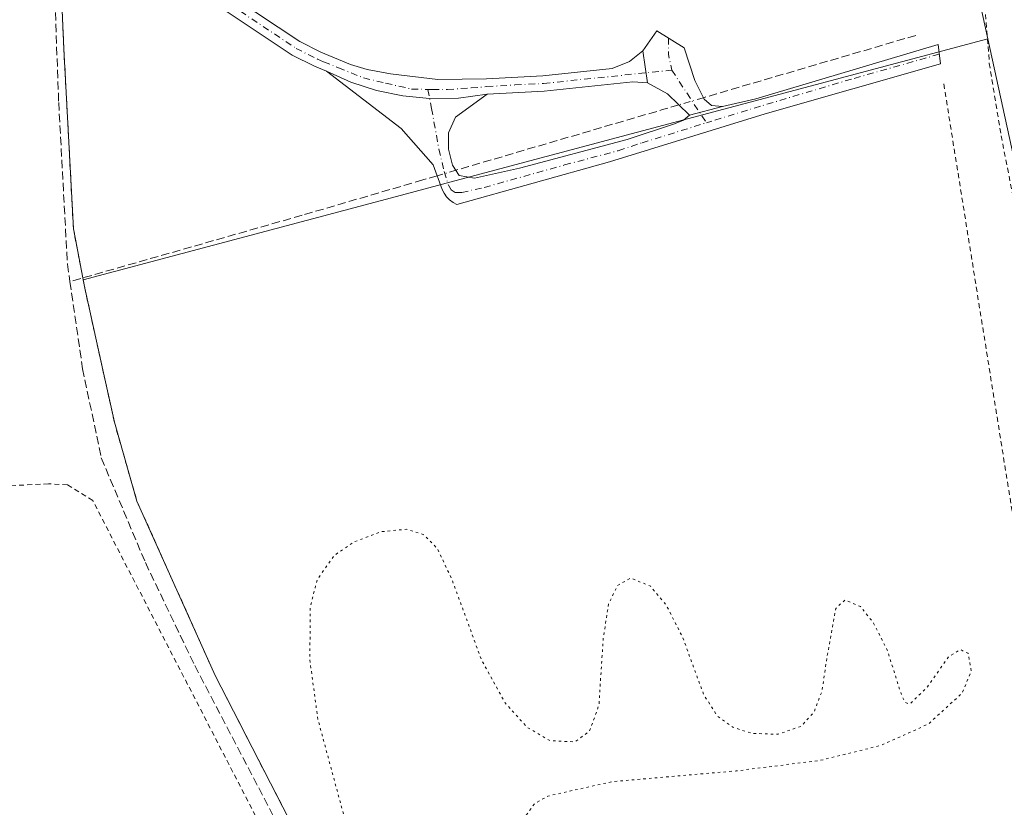
# Model space of a CAD drawing. Units: metres. Extents: x 594367 to 597854, y 4687428 to 4689790.
# Drawn here: x 597499 to 597696, y 4688211 to 4688369 of the extents above; entities that cross this region are included whole.
import ezdxf

# ---------------------------------------------------------------- set-up
doc = ezdxf.new("R2010")
doc.units = ezdxf.units.M
doc.header["$MEASUREMENT"] = 0
for name, pattern in [('DGN Style 2', [1.6480167562047852, 0.988810053722871, -0.6592067024819142]), ('DGN Style 3', [2.307223458686699, 1.648016756204785, -0.6592067024819142]), ('DGN Style 4', [2.6384748266838614, 1.318413404963828, -0.6592067024819142, 0.001648016756204785, -0.6592067024819142]), ('DGN Style 5', [1.1536117293433497, 0.4944050268614355, -0.6592067024819142])]:
    doc.linetypes.add(name, pattern=pattern)
for name, color, linetype, lineweight in [('Alambrada', 7, 'DGN Style 2', 0), ('Camino Cxs', 7, 'Continuous', 0), ('Camino eje', 30, 'DGN Style 4', 13), ('Corriente artificial lineal', 4, 'DGN Style 3', 13), ('Corriente artificial lineal oculto', 135, 'DGN Style 4', 13), ('Cultivos herbáceos CxS', 92, 'Continuous', 0), ('Curva de nivel normal depresión', 30, 'DGN Style 5', 0), ('Elemento construido', 1, 'Continuous', 0), ('Núcleo urbano CxS', 7, 'Continuous', 0), ('Recinto industrial CxS', 135, 'Continuous', 0)]:
    doc.layers.add(name, color=color, linetype=linetype, lineweight=lineweight)

msp = doc.modelspace()

# ---------------------------------------------------------------- linework, layer by layer
at = {"layer": 'Alambrada', "color": 7, "linetype": 'DGN Style 2', "lineweight": 0, "extrusion": (0.3670484738652069, 0.05781157758068835, 0.9284035972199024), "elevation": 490685.932369756, "flags": 128}
msp.add_lwpolyline([(4538271.717357748, -1225245.200526382), (4538133.318889511, -1225245.568152308), (4538118.903639899, -1225245.150738098)], dxfattribs=at)
at = {"layer": 'Alambrada', "color": 7, "linetype": 'DGN Style 2', "lineweight": 0}
for points in [[(597500.5701000001, 4688523.5001, 286.7473000000027), (597501.8701, 4688488.850099999, 286.2885999999999), (597505.3201000001, 4688419.880100001, 285.9609000000055), (597507.7301000003, 4688362.9901, 285.7844000000041), (597509.6401000004, 4688327.0101, 285.7044000000024), (597511.5201000003, 4688317.170100001, 285.8515000000043), (597511.9200999998, 4688315.100099999, 285.9222000000009), (597517.8501000004, 4688288.2601, 286.0641999999934), (597522.3701, 4688272.440099999, 285.989499999996), (597538.0701000001, 4688237.4801, 285.9663), (597559.0500999996, 4688196.670100001, 286.2054000000062), (597576.9801000003, 4688160.8201, 286.1024000000034), (597600.7801000001, 4688117.2601, 285.9317000000011), (597616.7100999998, 4688086.840100001, 285.6680999999954), (597628.9401000004, 4688062.4801, 286.2090000000026), (597749.1901000004, 4688070.920100001, 286.3027000000002)], [(597703.5301000001, 4688483.140100001, 288.6100000000006), (597705.5000999998, 4688454.440099999, 287.6187000000064), (597706.3901000004, 4688435.640100001, 287.3485999999975), (597705.1601, 4688432.2401, 287.3460000000051), (597691.3901000004, 4688417.7301, 287.3549000000057), (597691.6901000004, 4688395.440099999, 287.4035000000004), (597692.3901000004, 4688371.620100001, 286.1968999999954), (597693.0100999996, 4688363.550100001, 286.3730999999971), (597693.2600999996, 4688360.1601, 286.4651000000013), (597695.6201, 4688345.670100001, 286.229800000001), (597703.9401000004, 4688303.370100001, 285.9649999999965), (597704.6001000004, 4688300.0101, 285.9361000000063), (597712.0100999996, 4688260.8201, 285.8646000000008), (597720.6300999997, 4688218.370100001, 285.6377000000066), (597728.7301000003, 4688174.690099999, 285.4079999999958), (597749.1901000004, 4688070.920100001, 286.3027000000002)], [(597408.5900999998, 4688052.670100001, 285.5151000000042), (597458.0900999998, 4688056.2501, 285.5663000000059), (597604.2600999996, 4688064.860099999, 285.5066999999981), (597609.7401000002, 4688065.700099999, 285.5497000000032), (597611.0000999998, 4688066.7601, 285.4422999999952), (597612.4801000003, 4688070.130100001, 285.4235999999946), (597612.6901000004, 4688074.970100001, 285.4419000000053), (597607.4200999998, 4688090.770099999, 285.3568999999989), (597513.5100999996, 4688272.550100001, 285.5733000000037), (597508.4600999998, 4688275.710100001, 285.3757000000041), (597504.6601, 4688275.920100001, 285.3184999999939), (597395.3501000004, 4688270.2501, 285.3368999999948), (597402.9200999998, 4688155.2501, 285.2652999999991), (597408.5900999998, 4688052.670100001, 285.5151000000042)]]:
    msp.add_polyline3d(points, dxfattribs=at)
at = {"layer": 'Camino Cxs', "color": 7, "linetype": 'Continuous', "lineweight": 0, "extrusion": (-0.0007130749280201628, 0.005094524205202453, 0.9999867685860997), "elevation": 23744.84852377343, "flags": 128}
msp.add_lwpolyline([(597623.8521178033, 4688302.552306064), (597624.7521413919, 4688296.122222621)], dxfattribs=at)
msp.add_lwpolyline([(597623.8521178033, 4688302.552306064), (597624.7521413919, 4688296.122222621)], dxfattribs=at)
at = {"layer": 'Camino Cxs', "color": 7, "linetype": 'Continuous', "lineweight": 0, "extrusion": (0.01370893874554908, -0.0659790136863185, 0.9977268337332877), "elevation": -300854.564632437, "flags": 128}
msp.add_lwpolyline([(1538905.228498577, 4458595.111664666), (1538912.090236256, 4458595.300125049), (1538950.083180627, 4458598.49504791)], dxfattribs=at)
at = {"layer": 'Camino Cxs', "color": 7, "linetype": 'Continuous', "lineweight": 0, "extrusion": (0.002085588736198047, -0.01610074504026656, 0.9998681994786973), "elevation": -73953.55481342228, "flags": 128}
msp.add_lwpolyline([(1195000.273204693, 4572142.450361372), (1195000.273204693, 4572138.557599598)], dxfattribs=at)
at = {"layer": 'Camino Cxs', "color": 7, "linetype": 'Continuous', "lineweight": 0, "extrusion": (0.04253807692382949, 0.0122722544694907, 0.9990194711725384), "elevation": 83244.28502009482, "flags": 128}
msp.add_lwpolyline([(4338969.342518049, -1871951.989989607), (4338974.678523378, -1871948.967829851), (4338977.924561939, -1871945.685917949)], dxfattribs=at)
at = {"layer": 'Camino Cxs', "color": 7, "linetype": 'Continuous', "lineweight": 0, "extrusion": (-0.01500677628795116, -0.003967048112316646, 0.9998795223399257), "elevation": -27281.71014179882, "flags": 128}
msp.add_lwpolyline([(597570.1194350604, 4688278.413210564), (597576.7402848166, 4688280.163224335)], dxfattribs=at)
msp.add_lwpolyline([(597570.1194350604, 4688278.413210564), (597576.7402848166, 4688280.163224335)], dxfattribs=at)
at = {"layer": 'Camino Cxs', "color": 7, "linetype": 'Continuous', "lineweight": 0}
for points in [[(597512.0208000002, 4688524.330700001, 287.4388999999938), (597513.0000999998, 4688511.670100001, 287.0320999999968), (597518.0401, 4688455.6501, 285.9811999999947), (597521.5301000001, 4688418.0601, 285.8298999999971), (597523.7801000001, 4688402.4901, 285.7788), (597525.6101000002, 4688394.850099999, 285.7943999999989), (597527.9700999996, 4688388.5101, 285.8522999999986), (597530.3601000002, 4688384.7501, 285.8510999999999), (597534.4600999998, 4688379.950099999, 285.8343000000023), (597541.7901, 4688373.350099999, 285.7829999999958), (597555.0500999996, 4688364.5101, 285.8524999999936), (597559.2401000002, 4688362.4101, 285.8669999999984), (597565.2001, 4688359.950099999, 285.8864999999932), (597568.5401, 4688358.950099999, 285.8788000000059), (597573.1901000004, 4688358.090100001, 285.8874999999971), (597582.7301000003, 4688356.9001, 285.9192000000039), (597592.4501, 4688357.0601, 285.9187999999995), (597603.7600999996, 4688357.690099999, 286.0001000000047), (597617.6801000005, 4688359.130100001, 285.9833999999973), (597621.1501000002, 4688360.5101, 286.103099999993), (597623.8000999996, 4688362.6801, 286.0256999999983)], [(597560.3601000002, 4688358.590100001, 285.9514000000054), (597557.9501, 4688359.5801, 285.9728000000032), (597553.4801000003, 4688361.8201, 285.9321999999956), (597539.8800999997, 4688370.890100001, 285.7927999999956), (597532.2401000002, 4688377.780099999, 285.8470999999991), (597527.8501000004, 4688382.9001, 285.8586000000068), (597525.1801000005, 4688387.120100001, 285.8016000000061), (597522.6401000004, 4688393.950099999, 285.8083999999944), (597520.7200999996, 4688401.9101, 285.8169999999955), (597518.4501, 4688417.700099999, 285.9251999999979), (597514.9501, 4688455.370100001, 286.0593999999983), (597509.9001000002, 4688511.4101, 286.811400000006), (597508.9205, 4688524.100199999, 287.256899999993)], [(597541.7901, 4688373.350099999, 285.7829999999958), (597555.0500999996, 4688364.5101, 285.8524999999936), (597559.2401000002, 4688362.4101, 285.8669999999984), (597565.2001, 4688359.950099999, 285.8864999999932), (597568.5401, 4688358.950099999, 285.8788000000059), (597573.1901000004, 4688358.090100001, 285.8874999999971), (597582.7301000003, 4688356.9001, 285.9192000000039), (597592.4501, 4688357.0601, 285.9187999999995), (597603.7600999996, 4688357.690099999, 286.0001000000047), (597617.6801000005, 4688359.130100001, 285.9833999999973), (597621.1501000002, 4688360.5101, 286.103099999993), (597623.8000999996, 4688362.6801, 286.0256999999983), (597624.7001, 4688356.2501, 286.0590999999986), (597621.8101000005, 4688356.4301, 286.1667000000016), (597604.0100999996, 4688354.590100001, 286.5133999999962), (597592.5601000005, 4688353.960100001, 286.1248000000051), (597586.8290999997, 4688353.206499999, 285.9915000000037), (597581.0494999997, 4688353.122300001, 286.0173000000068), (597575.6853, 4688353.640699999, 285.9257999999973), (597570.4083000004, 4688354.734300001, 285.9073000000063), (597565.2799000005, 4688356.390500001, 285.9336999999941), (597560.3601000002, 4688358.590100001, 285.9514000000054), (597557.9501, 4688359.5801, 285.9728000000032), (597553.4801000003, 4688361.8201, 285.9321999999956), (597539.8800999997, 4688370.890100001, 285.7927999999956)], [(597623.8000999996, 4688362.6801, 286.0256999999983), (597626.6300999997, 4688366.690099999, 285.9018000000069), (597632.0701000001, 4688363.2601, 285.7250000000058), (597634.2301000003, 4688356.7501, 286.0535999999993), (597636.0900999998, 4688352.960100001, 285.9652999999962), (597637.5500999996, 4688351.7501, 285.9287999999942), (597639.7500999998, 4688351.5001, 285.8862999999984)], [(597683.4801000003, 4688360.0701, 286.0510999999969), (597648.3101000005, 4688350.0801, 285.7595000000001), (597617.1201, 4688340.420100001, 285.7605999999942), (597586.5137, 4688331.8521, 285.6851000000024), (597585.7515000004, 4688332.2733, 285.6879999999946), (597585.0601000005, 4688332.8027, 285.6993999999977), (597584.4546999997, 4688333.428500001, 285.7189999999973), (597583.9484999999, 4688334.1371, 285.741399999999), (597583.5526999999, 4688334.912699999, 285.7661999999983), (597581.7901, 4688339.8101, 285.8978000000061), (597575.3300999999, 4688347.130100001, 285.9706000000006), (597560.3601000002, 4688358.590100001, 285.9514000000054)], [(597560.3601000002, 4688358.590100001, 285.9514000000054), (597565.2799000005, 4688356.390500001, 285.9336999999941), (597570.4083000004, 4688354.734300001, 285.9073000000063), (597575.6853, 4688353.640699999, 285.9257999999973), (597581.0494999997, 4688353.122300001, 286.0173000000068), (597586.8290999997, 4688353.206499999, 285.9915000000037), (597592.5601000005, 4688353.960100001, 286.1248000000051)], [(597560.3601000002, 4688358.590100001, 285.9514000000054), (597565.2799000005, 4688356.390500001, 285.9336999999941), (597570.4083000004, 4688354.734300001, 285.9073000000063), (597575.6853, 4688353.640699999, 285.9257999999973), (597581.0494999997, 4688353.122300001, 286.0173000000068), (597586.8290999997, 4688353.206499999, 285.9915000000037), (597592.5601000005, 4688353.960100001, 286.1248000000051)], [(597624.7001, 4688356.2501, 286.0590999999986), (597621.8101000005, 4688356.4301, 286.1667000000016), (597604.0100999996, 4688354.590100001, 286.5133999999962), (597592.5601000005, 4688353.960100001, 286.1248000000051)], [(597592.5601000005, 4688353.960100001, 286.1248000000051), (597586.2301000003, 4688349.390100001, 286.0623000000051), (597584.8201000001, 4688346.210100001, 286.0332999999956), (597584.8101000005, 4688342.9901, 286.0056999999942), (597585.6501000002, 4688339.790100001, 285.922900000005), (597586.9600999998, 4688337.710100001, 285.8494000000064), (597590.0701000001, 4688337.1601, 285.7528000000021), (597599.0601000005, 4688339.170100001, 285.7029999999941), (597620.6401000004, 4688344.9101, 285.7915999999968), (597630.1401000004, 4688348.0601, 285.7648999999947), (597631.9501, 4688348.770099999, 285.758799999996), (597633.1300999997, 4688349.7501, 285.7799999999988)]]:
    msp.add_polyline3d(points, dxfattribs=at)
for points in [[(597639.7500999998, 4688351.5001, 285.8862999999984), (597633.1300999997, 4688349.7501, 285.7799999999988), (597628.7500999998, 4688354.040100001, 285.9137999999948), (597624.7001, 4688356.2501, 286.0590999999986), (597623.8000999996, 4688362.6801, 286.0256999999983), (597626.6300999997, 4688366.690099999, 285.9018000000069), (597632.0701000001, 4688363.2601, 285.7250000000058), (597634.2301000003, 4688356.7501, 286.0535999999993), (597636.0900999998, 4688352.960100001, 285.9652999999962), (597637.5500999996, 4688351.7501, 285.9287999999942)], [(597560.3601000002, 4688358.590100001, 285.9514000000054), (597565.2799000005, 4688356.390500001, 285.9336999999941), (597570.4083000004, 4688354.734300001, 285.9073000000063), (597575.6853, 4688353.640699999, 285.9257999999973), (597581.0494999997, 4688353.122300001, 286.0173000000068), (597586.8290999997, 4688353.206499999, 285.9915000000037), (597592.5601000005, 4688353.960100001, 286.1248000000051), (597586.2301000003, 4688349.390100001, 286.0623000000051), (597584.8201000001, 4688346.210100001, 286.0332999999956), (597584.8101000005, 4688342.9901, 286.0056999999942), (597585.6501000002, 4688339.790100001, 285.922900000005), (597586.9600999998, 4688337.710100001, 285.8494000000064), (597590.0701000001, 4688337.1601, 285.7528000000021), (597599.0601000005, 4688339.170100001, 285.7029999999941), (597620.6401000004, 4688344.9101, 285.7915999999968), (597630.1401000004, 4688348.0601, 285.7648999999947), (597631.9501, 4688348.770099999, 285.758799999996), (597633.1300999997, 4688349.7501, 285.7799999999988), (597639.7500999998, 4688351.5001, 285.8862999999984), (597646.4301000005, 4688353.0801, 285.8990000000049), (597682.9801000003, 4688363.9301, 286.1143000000012), (597683.4801000003, 4688360.0701, 286.0510999999969), (597648.3101000005, 4688350.0801, 285.7595000000001), (597617.1201, 4688340.420100001, 285.7605999999942), (597586.5137, 4688331.8521, 285.6851000000024), (597585.7515000004, 4688332.2733, 285.6879999999946), (597585.0601000005, 4688332.8027, 285.6993999999977), (597584.4546999997, 4688333.428500001, 285.7189999999973), (597583.9484999999, 4688334.1371, 285.741399999999), (597583.5526999999, 4688334.912699999, 285.7661999999983), (597581.7901, 4688339.8101, 285.8978000000061), (597575.3300999999, 4688347.130100001, 285.9706000000006)]]:
    msp.add_polyline3d(points, close=True, dxfattribs=at)
at = {"layer": 'Camino eje', "color": 30, "linetype": 'DGN Style 4', "lineweight": 13, "extrusion": (-0.1697573130224531, -0.008219700179385057, 0.9854516178911871), "elevation": -139707.2105670157, "flags": 128}
msp.add_lwpolyline([(-4653975.390171288, 811741.388461691), (-4653972.072682842, 811741.2543094774), (-4653968.912956564, 811741.7626757604)], dxfattribs=at)
at = {"layer": 'Camino eje', "color": 30, "linetype": 'DGN Style 4', "lineweight": 13, "extrusion": (0.004603196967453572, -0.006971345465422515, 0.9999651048512047), "elevation": -29647.32608177506, "flags": 128}
msp.add_lwpolyline([(597621.9476083602, 4688266.041994144), (597628.906420283, 4688255.503538058)], dxfattribs=at)
at = {"layer": 'Camino eje', "color": 30, "linetype": 'DGN Style 4', "lineweight": 13}
for points in [[(597540.8350999998, 4688372.120100001, 285.8028000000049), (597554.2651000004, 4688363.165100001, 285.8766000000033), (597558.5950999996, 4688360.995100001, 285.9103999999934), (597559.8000999996, 4688360.5001, 285.9204000000027), (597562.7801000001, 4688359.270099999, 285.8959000000032), (597567.7834999999, 4688357.2435, 285.8831000000064), (597572.2285000002, 4688356.1853, 285.9045000000042), (597577.4145000001, 4688355.0211, 285.9097000000039), (597580.7006999999, 4688354.938899999, 285.9597000000067)], [(597683.2301000003, 4688362.0001, 286.0311999999976), (597665.6451000003, 4688357.005100001, 285.8576999999932), (597647.3701, 4688351.5801, 285.8055000000023), (597637.6288999999, 4688348.594500001, 285.7584999999963), (597636.5538999997, 4688348.2601, 285.7404999999999)], [(597580.7006999999, 4688354.938899999, 285.9597000000067), (597581.6476999996, 4688354.915300001, 285.9747999999963), (597584.6111000003, 4688354.915300001, 285.9685000000027), (597589.3737000005, 4688355.2327, 285.9738999999972), (597592.5050999997, 4688355.5101, 286.0213999999978), (597598.1601, 4688355.825099999, 286.0901000000013), (597603.8850999996, 4688356.140100001, 286.2455999999947), (597629.5954999998, 4688358.7983, 285.8460000000051)], [(597580.7006999999, 4688354.938899999, 285.9597000000067), (597581.4301000005, 4688351.140100001, 286.0252999999939), (597582.9177000001, 4688342.9561, 285.9689999999973), (597583.9760999996, 4688338.5111, 285.8752999999998), (597584.8227000004, 4688335.759299999, 285.7912999999971), (597585.3519000001, 4688334.8069, 285.7611999999936), (597586.1986999996, 4688334.2777, 285.7443000000058), (597587.5201000003, 4688334.290100001, 285.7434000000067), (597592.0151000004, 4688335.295100001, 285.6891000000033), (597608.0900999998, 4688339.795100001, 285.6803000000073), (597618.8800999997, 4688342.665100001, 285.7522000000026), (597623.6300999997, 4688344.2401, 285.7654000000039), (597636.5538999997, 4688348.2601, 285.7404999999999)]]:
    msp.add_polyline3d(points, dxfattribs=at)
at = {"layer": 'Corriente artificial lineal', "color": 4, "linetype": 'DGN Style 3', "lineweight": 13, "extrusion": (0.2812323370357339, -0.9596156224514696, 0.006799246465458938), "elevation": -4330940.559248114, "flags": 128}
msp.add_lwpolyline([(1892105.431375098, 29733.69228814168), (1892063.800538013, 29733.41768179411), (1892061.062896446, 29733.49908367572)], dxfattribs=at)
at = {"layer": 'Corriente artificial lineal', "color": 4, "linetype": 'DGN Style 3', "lineweight": 13, "extrusion": (-0.2811250988676703, 0.9596692043847334, 0.001922743408718848), "elevation": 4331258.351765556, "flags": 128}
msp.add_lwpolyline([(-1891544.936492986, -8042.223012999506), (-1891541.570618957, -8042.349513233337), (-1891500.983791044, -8042.189113524028), (-1891498.366956828, -8042.163212888964)], dxfattribs=at)
at = {"layer": 'Corriente artificial lineal', "color": 4, "linetype": 'DGN Style 3', "lineweight": 13}
for points in [[(597405.1901000004, 4688582.3201, 288.6083999999973), (597405.6601, 4688578.850099999, 288.1554000000033), (597406.2100999998, 4688577.5701, 288.0190000000002), (597407.5601000005, 4688576.5101, 288.0096999999951), (597415.8800999997, 4688575.100099999, 288.1797999999981), (597449.4700999996, 4688570.710100001, 288.2537000000011), (597465.2901, 4688569.550100001, 288.5997999999963), (597473.5601000005, 4688568.300100001, 288.491399999999), (597481.1300999997, 4688566.5101, 288.4575999999943), (597488.5000999998, 4688564.350099999, 288.5040000000009), (597494.0401, 4688561.890100001, 288.5090000000055), (597498.1401000004, 4688559.2601, 288.3758999999991), (597499.1201, 4688557.710100001, 288.2664999999979), (597499.5301000001, 4688555.280099999, 288.2483999999968), (597498.7801000001, 4688543.4301, 287.9553000000014), (597500.6700999998, 4688535.0101, 287.1867999999959), (597498.9401000004, 4688523.7401, 286.7820000000065), (597501.6901000004, 4688470.540100001, 285.8950999999943), (597504.1601, 4688402.6801, 285.6361000000034), (597505.6801000005, 4688379.600099999, 285.5893000000069), (597506.6901000004, 4688352.340100001, 285.5718000000052), (597508.4401000004, 4688319.950099999, 285.3583999999973), (597508.9501, 4688316.4301, 285.3154000000068)], [(597582.5683000004, 4688337.647800001, 285.7915999999968), (597579.7100999998, 4688336.8101, 285.6530000000057), (597555.4700999996, 4688329.710100001, 285.3101000000024), (597508.9501, 4688316.4301, 285.3154000000068)], [(597508.9501, 4688316.4301, 285.3154000000068), (597511.4700999996, 4688298.9801, 285.4655000000057), (597515.2301000003, 4688281.100099999, 285.380799999999), (597524.0701000001, 4688260.110099999, 285.4658999999957), (597533.9700999996, 4688239.4901, 285.3794999999955), (597550.5601000005, 4688207.770099999, 285.5331000000006), (597560.7100999998, 4688187.090100001, 285.5515000000014), (597585.0601000005, 4688139.090100001, 285.4407000000065), (597600.3501000004, 4688111.670100001, 285.4912999999942), (597617.2701000003, 4688078.9901, 285.3947999999946), (597620.1700999998, 4688075.960100001, 285.3916000000027), (597622.8201000001, 4688071.870100001, 285.2635000000009), (597624.7100999998, 4688067.9801, 285.2550999999949), (597626.4101, 4688059.590100001, 285.2655999999988), (597626.0500999996, 4688058.7501, 285.2053000000014)]]:
    msp.add_polyline3d(points, dxfattribs=at)
at = {"layer": 'Corriente artificial lineal oculto', "color": 135, "linetype": 'DGN Style 4', "lineweight": 13, "extrusion": (0.002016581789390863, 0.0005906039638856779, 0.9999977922899854), "elevation": 4259.820639750448, "flags": 128}
msp.add_lwpolyline([(597634.141528389, 4688351.582512206), (597629.20901664, 4688350.137911955)], dxfattribs=at)
at = {"layer": 'Corriente artificial lineal oculto', "color": 135, "linetype": 'DGN Style 4', "lineweight": 13, "extrusion": (0.01021630185876309, 0.002994207274246478, 0.9999433293437833), "elevation": 20428.71399645659, "flags": 128}
msp.add_lwpolyline([(597552.2025990232, 4688298.592291293), (597548.4617702609, 4688297.495986379)], dxfattribs=at)
at = {"layer": 'Cultivos herbáceos CxS', "color": 92, "linetype": 'Continuous', "lineweight": 0}
for points in [[(597418.5190000003, 4688581.5909, 288.7802999999985), (597502.6825000001, 4688564.3805, 289.1478999999963), (597514.3065, 4688562.117900001, 289.1921000000002), (597513.7801000001, 4688548.2501, 288.1279000000068), (597514.3701, 4688524.460100001, 287.2877000000008), (597512.0208000002, 4688524.330700001, 287.2207999999956), (597512.0100999996, 4688524.3301, 287.2203000000009), (597500.5701000001, 4688523.5001, 286.7459999999992), (597501.8701, 4688488.850099999, 286.1491999999998), (597505.3201000001, 4688419.880100001, 285.747199999998), (597505.8706, 4688406.885199999, 285.6423000000068), (597507.7301000003, 4688362.9901, 285.6108999999997), (597509.6401000004, 4688327.0101, 285.3662999999942), (597510.0387000004, 4688324.923900001, 285.4042999999947), (597511.5201000003, 4688317.170100001, 285.3937000000006), (597511.5213000001, 4688317.164100001, 285.3935999999958), (597511.5993999997, 4688316.7598, 285.3871999999974), (597511.9200999998, 4688315.100099999, 285.3573999999935), (597515.2729000002, 4688299.925100001, 285.6416000000027), (597517.8501000004, 4688288.2601, 285.5840999999928), (597522.3701, 4688272.440099999, 285.6157999999996), (597538.0701000001, 4688237.4801, 285.5357999999979), (597559.0500999996, 4688196.670100001, 285.6674000000057)], [(597502.6825000001, 4688564.3805, 289.1478999999963), (597514.3065, 4688562.117900001, 289.1921000000002), (597513.7801000001, 4688548.2501, 288.1279000000068), (597514.3701, 4688524.460100001, 287.2877000000008), (597512.0208000002, 4688524.330700001, 287.2207999999956), (597512.0100999996, 4688524.3301, 287.2203000000009), (597500.5701000001, 4688523.5001, 286.7459999999992), (597501.8701, 4688488.850099999, 286.1491999999998), (597505.3201000001, 4688419.880100001, 285.747199999998), (597505.8706, 4688406.885199999, 285.6423000000068), (597507.7301000003, 4688362.9901, 285.6108999999997), (597509.6401000004, 4688327.0101, 285.3662999999942), (597510.0387000004, 4688324.923900001, 285.4042999999947), (597511.5201000003, 4688317.170100001, 285.3937000000006), (597511.5213000001, 4688317.164100001, 285.3935999999958), (597511.5993999997, 4688316.7598, 285.3871999999974)], [(597511.5993999997, 4688316.7598, 285.3871999999974), (597511.9200999998, 4688315.100099999, 285.3573999999935), (597515.2729000002, 4688299.925100001, 285.6416000000027), (597517.8501000004, 4688288.2601, 285.5840999999928), (597522.3701, 4688272.440099999, 285.6157999999996), (597538.0701000001, 4688237.4801, 285.5357999999979), (597559.0500999996, 4688196.670100001, 285.6674000000057), (597576.9801000003, 4688160.8201, 285.8067000000011), (597589.2917, 4688138.286800001, 285.6189000000013), (597592.4272999996, 4688132.547900001, 285.7149999999965), (597600.7801000001, 4688117.2601, 285.7507000000041), (597616.7100999998, 4688086.840100001, 285.4833000000072), (597628.9401000004, 4688062.4801, 285.5212999999931), (597627.2753, 4688057.135700001, 284.9324000000051)]]:
    msp.add_polyline3d(points, dxfattribs=at)
at = {"layer": 'Curva de nivel normal depresión', "color": 30, "linetype": 'DGN Style 5', "lineweight": 0, "elevation": 285, "flags": 128}
msp.add_lwpolyline([(597821.6851000005, 4688113.8322), (597810.2100000001, 4688150.2501), (597797.2699999996, 4688198.1501), (597793.7000000002, 4688207.120100001), (597790.0499999998, 4688212.090100001), (597785.4500000002, 4688215.520099999), (597778.4199999999, 4688218.210100001), (597763.6299999999, 4688220.140100001), (597748.0800000001, 4688219.840100001), (597740.0700000003, 4688218.4801), (597734.7999999998, 4688216.3201), (597730.4699999997, 4688211.780099999), (597728.9600000001, 4688206.370100001), (597728.9500000002, 4688199.190099999), (597730.2800000003, 4688187.950099999), (597733.3099999996, 4688166.940099999), (597733.9199999999, 4688155.030099999), (597732.7000000002, 4688149.5101), (597732.6500000004, 4688141.1501), (597733.9900000002, 4688129.360099999), (597734.0099999999, 4688121.290100001), (597732.1799999997, 4688116.9301), (597731.7599999999, 4688108.0001), (597732.7599999999, 4688095.280099999), (597732.0499999998, 4688089.290100001), (597729.7599999999, 4688085.630100001), (597723.4400000004, 4688082.4101), (597714.6200000001, 4688080.710100001), (597681.6399999997, 4688078.790100001), (597640.0300000003, 4688078.600099999), (597634.4699999997, 4688079.850099999), (597631.2000000002, 4688083.440099999), (597628.1299999999, 4688089.670100001), (597624.3899999997, 4688101.920100001), (597621.1200000001, 4688113.200099999), (597614.3499999996, 4688136.050100001), (597605.1900000004, 4688173.190099999), (597600.1500000004, 4688199.450099999), (597599.7300000006, 4688205.1801), (597600.29, 4688209.300100001), (597602.0499999998, 4688211.780099999), (597604.7300000006, 4688213.3301), (597617.6500000004, 4688216.220100001), (597642.54, 4688218.380100001), (597659.3200000003, 4688220.4801), (597671.5800000001, 4688223.4901), (597681.0300000003, 4688227.770099999), (597687.8200000003, 4688233.970100001), (597689.6399999997, 4688238.4101), (597689.0099999999, 4688241.950099999), (597687.4100000003, 4688242.700099999), (597685.0599999996, 4688241.220100001), (597680.8700000001, 4688235.2301), (597677.3099999996, 4688231.7601), (597676.29, 4688232.1801), (597675.3799999999, 4688234.4001), (597672.8099999996, 4688242.550100001), (597670.0599999996, 4688248.0101), (597667.4199999999, 4688251.3201), (597664.3099999996, 4688252.610099999), (597662.4800000006, 4688250.950099999), (597660.6699999999, 4688240.9001), (597659.7100000001, 4688234.370100001), (597658.1100000005, 4688230.140100001), (597655.4800000006, 4688227.3101), (597650.9000000004, 4688225.720100001), (597645.6799999997, 4688225.9001), (597641.8300000001, 4688227.130100001), (597638.7300000006, 4688229.370100001), (597635.9699999997, 4688233.720100001), (597631.79, 4688245.120100001), (597628.4900000002, 4688251.610099999), (597625.3300000001, 4688255.380100001), (597621.3499999996, 4688257.030099999), (597618.7199999997, 4688255.530099999), (597616.9100000003, 4688251.7601), (597615.8499999996, 4688244.860099999), (597614.9900000002, 4688231.530099999), (597613.0999999996, 4688226.360099999), (597610.2300000006, 4688224.210100001), (597605.1900000004, 4688224.420100001), (597600.6200000001, 4688227.100099999), (597596.2100000001, 4688231.9901), (597591.5099999999, 4688240.5001), (597585.5099999999, 4688256.7501), (597582.6200000001, 4688262.9101), (597579.8799999999, 4688265.700099999), (597576.4500000002, 4688266.800100001), (597571.2699999996, 4688266.300100001), (597565.79, 4688264.210100001), (597561.9500000002, 4688261.550100001), (597558.5300000003, 4688256.770099999), (597557.1200000001, 4688251.1801), (597557.04, 4688240.700099999), (597558.6500000004, 4688228.670100001), (597564.2300000006, 4688208.100099999), (597573.6299999999, 4688185.1801), (597584.7800000003, 4688162.210100001), (597598.6100000005, 4688135.590100001), (597604.5499999998, 4688125.040100001), (597606.6299999999, 4688120.870100001), (597608.3300000001, 4688118.1801), (597610.4600000001, 4688113.700099999), (597611.6699999999, 4688111.4901), (597613.8499999996, 4688106.3301), (597620.2699999996, 4688094.0801), (597626.7999999998, 4688078.280099999), (597629.25, 4688071.0001), (597630.3600000005, 4688063.880100001), (597628.7300000006, 4688060.780099999), (597626.6500000004, 4688060.700099999), (597624.1500000004, 4688059.630100001), (597621.2800000003, 4688059.280099999), (597614.0800000001, 4688059.720100001), (597599.5199999996, 4688058.420100001), (597576.5199999996, 4688057.4001), (597566.7699999996, 4688056.200099999), (597554.25, 4688055.950099999), (597524.3399999999, 4688053.5701), (597501.2199999997, 4688051.780099999), (597482.8200000003, 4688050.940099999), (597467.2199999997, 4688049.7401), (597459.7300000006, 4688049.540100001), (597455.2199999997, 4688049.100099999), (597452.4100000003, 4688049.050100001), (597448.7400000002, 4688048.420100001), (597442.4199999999, 4688048.420100001), (597422.3300000001, 4688046.800100001), (597388.9600000001, 4688044.4901), (597378.9600000001, 4688043.5101), (597376.0700000003, 4688043.7401), (597369.5, 4688043.280099999), (597357.4400000004, 4688041.880100001), (597345.3899999997, 4688041.670100001), (597337.3099999996, 4688040.920100001), (597332.6500000004, 4688040.8201), (597324.9600000001, 4688040.0601), (597319.1299999999, 4688040.020099999), (597309.1699999999, 4688039.390100001), (597306.1399999997, 4688038.6801), (597300.7300000006, 4688038.440099999), (597274.7100000001, 4688036.800100001), (597269.3399999999, 4688036.030099999), (597253.0599999996, 4688035.8201), (597243.7300000006, 4688035.090100001), (597240.7599999999, 4688034.370100001), (597238.8499999996, 4688034.860099999), (597236.8399999999, 4688034.860099999), (597234.7599999999, 4688034.370100001), (597231.9199999999, 4688034.600099999), (597224.0599999996, 4688033.9801), (597210.5599999996, 4688033.470100001), (597202.8600000005, 4688032.840100001), (597195.5899999999, 4688031.790100001), (597182.9199999999, 4688030.880100001), (597176.5999999996, 4688029.790100001), (597162.7100000001, 4688029.9001), (597125.54, 4688027.700099999), (597116.8799999999, 4688026.800100001), (597111.8399999999, 4688026.840100001), (597105.0700000003, 4688026.7301), (597099.5300000003, 4688025.700099999), (597097.7999999998, 4688024.870100001), (597102.2699999996, 4688023.040100001), (597111.1299999999, 4688023.640100001), (597262.04, 4688032.630100001), (597449.4900000002, 4688044.4101), (597520.0599999996, 4688049.540100001), (597525.9199999999, 4688050.2501), (597532.4500000002, 4688050.450099999), (597559.6500000004, 4688052.7401), (597570.8799999999, 4688053.200099999), (597597.25, 4688054.670100001), (597608.3600000005, 4688055.120100001), (597615.0199999996, 4688056.290100001), (597623, 4688057.100099999), (597629.8499999996, 4688056.040100001), (597648.2100000001, 4688057.870100001), (597701.0700000003, 4688061.700099999), (597718.5, 4688062.700099999), (597723.5199999996, 4688063.270099999), (597733.0099999999, 4688063.8201), (597754.7599999999, 4688065.5601), (597768.4199999999, 4688066.380100001), (597783.2300000006, 4688067.6801), (597804.29, 4688068.590100001), (597813.8200000003, 4688069.290100001), (597822.3033999996, 4688069.542400001)], dxfattribs=at)
at = {"layer": 'Elemento construido', "color": 1, "linetype": 'Continuous', "lineweight": 0, "extrusion": (0.002085588736198047, -0.01610074504026656, 0.9998681994786973), "elevation": -73953.55481342228, "flags": 128}
msp.add_lwpolyline([(1195000.273204693, 4572142.450361372), (1195000.273204693, 4572138.557599598)], dxfattribs=at)
at = {"layer": 'Núcleo urbano CxS', "color": 7, "linetype": 'Continuous', "lineweight": 0, "extrusion": (0.2575405982041634, -0.9662614398396434, 0.003416160953617577), "elevation": -4376255.232788065, "flags": 128}
msp.add_lwpolyline([(1784982.415822744, 15236.18485488496), (1784872.893040274, 15235.77374854244), (1784861.789493402, 15235.44515056871), (1784794.735693207, 15235.46835070408)], dxfattribs=at)
msp.add_lwpolyline([(1784982.415822744, 15236.18485488496), (1784872.893040274, 15235.77374854244), (1784861.789493402, 15235.44515056871), (1784794.735693207, 15235.46835070408)], dxfattribs=at)
at = {"layer": 'Núcleo urbano CxS', "color": 7, "linetype": 'Continuous', "lineweight": 0, "extrusion": (-0.03292368322300777, -0.01311607242888919, 0.9993718025475159), "elevation": -80885.26550541012, "flags": 128}
msp.add_lwpolyline([(-4134268.456529692, 2288948.696306662), (-4134182.917488051, 2288934.540023725), (-4134154.807157527, 2289029.156025206)], dxfattribs=at)
at = {"layer": 'Núcleo urbano CxS', "color": 7, "linetype": 'Continuous', "lineweight": 0}
for points in [[(597502.6825000001, 4688564.3805, 289.1478999999963), (597514.3065, 4688562.117900001, 289.1921000000002), (597513.7801000001, 4688548.2501, 288.1279000000068), (597514.3701, 4688524.460100001, 287.2877000000008), (597512.0208000002, 4688524.330700001, 287.2207999999956), (597512.0100999996, 4688524.3301, 287.2203000000009), (597500.5701000001, 4688523.5001, 286.7459999999992), (597501.8701, 4688488.850099999, 286.1491999999998), (597505.3201000001, 4688419.880100001, 285.747199999998), (597505.8706, 4688406.885199999, 285.6423000000068), (597507.7301000003, 4688362.9901, 285.6108999999997), (597509.6401000004, 4688327.0101, 285.3662999999942), (597510.0387000004, 4688324.923900001, 285.4042999999947), (597511.5201000003, 4688317.170100001, 285.3937000000006), (597511.5213000001, 4688317.164100001, 285.3935999999958), (597511.5993999997, 4688316.7598, 285.3871999999974)], [(597686.7997000003, 4688393.2205, 286.997000000003), (597692.9479, 4688365.0977, 286.1037000000069), (597587.1202999996, 4688336.888499999, 285.6925999999949), (597576.3913000004, 4688334.028899999, 285.3640000000014), (597511.5993999997, 4688316.7598, 285.3871999999974), (597511.5213000001, 4688317.164100001, 285.3935999999958), (597511.5201000003, 4688317.170100001, 285.3937000000006), (597510.0387000004, 4688324.923900001, 285.4042999999947), (597509.6401000004, 4688327.0101, 285.3662999999942), (597507.7301000003, 4688362.9901, 285.6108999999997), (597505.8706, 4688406.885199999, 285.6423000000068)], [(597623.1929000001, 4688399.039899999, 286.5794000000024), (597623.6149000004, 4688390.202099999, 286.1484000000055), (597686.7997000003, 4688393.2205, 286.997000000003), (597692.9479, 4688365.0977, 286.1037000000069)], [(597623.1929000001, 4688399.039899999, 286.5794000000024), (597623.6149000004, 4688390.202099999, 286.1484000000055), (597686.7997000003, 4688393.2205, 286.997000000003), (597692.9479, 4688365.0977, 286.1037000000069)], [(597559.0500999996, 4688196.670100001, 285.6674000000057), (597538.0701000001, 4688237.4801, 285.5357999999979), (597522.3701, 4688272.440099999, 285.6157999999996), (597517.8501000004, 4688288.2601, 285.5840999999928), (597515.2729000002, 4688299.925100001, 285.6416000000027), (597511.9200999998, 4688315.100099999, 285.3573999999935), (597511.5993999997, 4688316.7598, 285.3871999999974), (597576.3913000004, 4688334.028899999, 285.3640000000014), (597587.1202999996, 4688336.888499999, 285.6925999999949), (597692.9479, 4688365.0977, 286.1037000000069), (597711.4622999998, 4688280.396500001, 285.601999999999), (597809.7083000002, 4688289.276699999, 288.9551999999967), (597810.7368999999, 4688268.690099999, 285.7099000000017), (597810.9003, 4688267.797300001, 285.709799999997), (597820.2506999997, 4688216.592700001, 286.054999999993), (597822.4517000001, 4688058.9165, 286.0451999999932)], [(597511.5993999997, 4688316.7598, 285.3871999999974), (597511.9200999998, 4688315.100099999, 285.3573999999935), (597515.2729000002, 4688299.925100001, 285.6416000000027), (597517.8501000004, 4688288.2601, 285.5840999999928), (597522.3701, 4688272.440099999, 285.6157999999996), (597538.0701000001, 4688237.4801, 285.5357999999979), (597559.0500999996, 4688196.670100001, 285.6674000000057), (597576.9801000003, 4688160.8201, 285.8067000000011), (597589.2917, 4688138.286800001, 285.6189000000013), (597592.4272999996, 4688132.547900001, 285.7149999999965), (597600.7801000001, 4688117.2601, 285.7507000000041), (597616.7100999998, 4688086.840100001, 285.4833000000072), (597628.9401000004, 4688062.4801, 285.5212999999931), (597627.2753, 4688057.135700001, 284.9324000000051)]]:
    msp.add_polyline3d(points, dxfattribs=at)
msp.add_polyline3d([(597816.1662, 4688509.1941, 289.2085999999982), (597818.8709000006, 4688315.4384, 286.6157999999996), (597809.7083000002, 4688289.276699999, 288.9551999999967), (597711.4622999998, 4688280.396500001, 285.601999999999), (597692.9479, 4688365.0977, 286.1037000000069), (597686.7997000003, 4688393.2205, 286.997000000003), (597623.6149000004, 4688390.202099999, 286.1484000000055), (597623.1929000001, 4688399.039899999, 286.5794000000024), (597616.9747000001, 4688529.260700001, 289.7848999999987), (597616.0569000002, 4688548.3521, 289.9094000000041), (597620.1206999999, 4688547.532500001, 289.8168000000005), (597622.4551999997, 4688547.057499999, 289.7793999999994), (597631.9329000004, 4688545.144900001, 290.1699999999983), (597712.1409, 4688529.485300001, 290.0660999999964), (597762.8573000003, 4688518.791099999, 289.578800000003), (597805.2307000002, 4688511.2007, 289.1909000000014), (597810.7259000001, 4688510.192299999, 289.2130999999936), (597813.1807000004, 4688509.741699999, 289.2189999999973), (597814.4260999998, 4688509.5131, 289.2173999999941)], close=True, dxfattribs=at)
at = {"layer": 'Recinto industrial CxS', "color": 135, "linetype": 'Continuous', "lineweight": 0}
for points in [[(597511.5213000001, 4688317.164100001, 285.8516999999993), (597511.5201000003, 4688317.170100001, 285.8515000000043), (597509.6401000004, 4688327.0101, 285.7044000000024), (597507.7301000003, 4688362.9901, 285.7844000000041), (597505.8706, 4688406.885199999, 286.0124999999971), (597505.3201000001, 4688419.880100001, 285.9609000000055), (597501.8701, 4688488.850099999, 286.2885999999999), (597500.5701000001, 4688523.5001, 286.7473000000027)], [(597559.0500999996, 4688196.670100001, 286.2054000000062), (597538.0701000001, 4688237.4801, 285.9663), (597522.3701, 4688272.440099999, 285.989499999996), (597517.8501000004, 4688288.2601, 286.0641999999934), (597515.2729000002, 4688299.925100001, 285.8522999999986), (597511.9200999998, 4688315.100099999, 285.9222000000009), (597511.5213000001, 4688317.164100001, 285.8516999999993), (597511.5201000003, 4688317.170100001, 285.8515000000043), (597509.6401000004, 4688327.0101, 285.7044000000024), (597507.7301000003, 4688362.9901, 285.7844000000041), (597505.8706, 4688406.885199999, 286.0124999999971)], [(597749.1901000004, 4688070.920100001, 286.3027000000002), (597628.9401000004, 4688062.4801, 286.2090000000026), (597616.7100999998, 4688086.840100001, 285.6680999999954), (597600.7801000001, 4688117.2601, 285.9317000000011), (597592.4272999996, 4688132.547900001, 285.9429999999993), (597589.2917, 4688138.286800001, 285.8093999999983), (597576.9801000003, 4688160.8201, 286.1024000000034), (597559.0500999996, 4688196.670100001, 286.2054000000062), (597538.0701000001, 4688237.4801, 285.9663), (597522.3701, 4688272.440099999, 285.989499999996), (597517.8501000004, 4688288.2601, 286.0641999999934), (597515.2729000002, 4688299.925100001, 285.8522999999986), (597511.9200999998, 4688315.100099999, 285.9222000000009), (597511.5213000001, 4688317.164100001, 285.8516999999993)]]:
    msp.add_polyline3d(points, dxfattribs=at)

doc.saveas('drawing.dxf')
